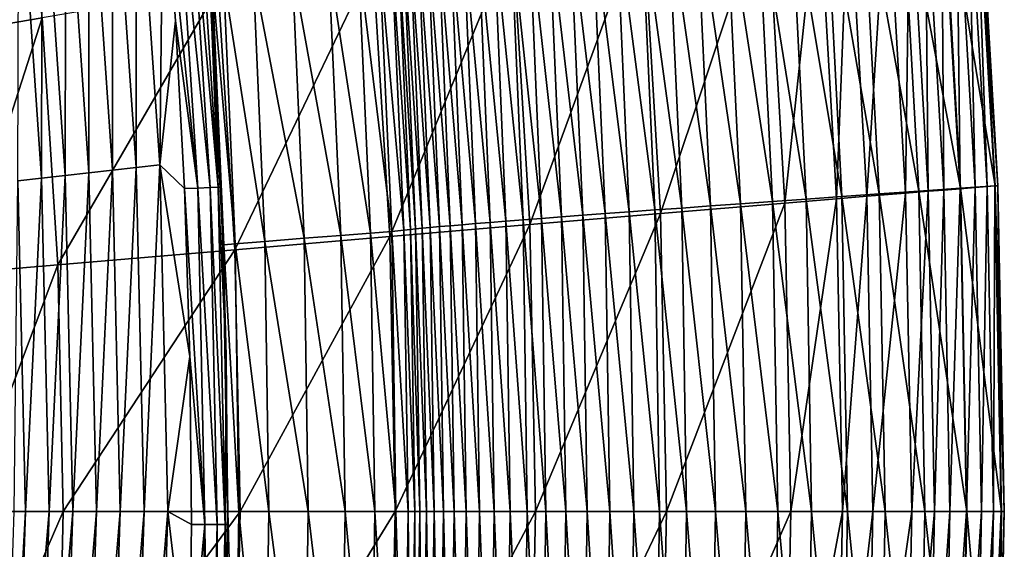
# Model space of a CAD drawing. Extents: x -215 to 215, y -215 to 215.
# Drawn here: x 160 to 215, y -2 to 27 of the extents above; entities that cross this region are included whole.
import ezdxf

# ---------------------------------------------------------------- set-up
doc = ezdxf.new("R2010")
doc.units = 0
doc.layers.get('0').update_dxf_attribs({"linetype": 'CONTINUOUS'})

msp = doc.modelspace()

# ---------------------------------------------------------------- linework, layer by layer
for points in [[(160.033, 41.116, 93.677), (156.087, 26.467, 87.502), (161.496, 27.386, 93.677)], [(166.701, 19.102, 1.753), (165.402, 38.082, 1.753), (166.702, 38.379, 1.755)], [(166.701, 19.102, 1.753), (166.702, 38.379, 1.755), (168.011, 19.25, 1.755)], [(168.011, 19.25, 1.755), (166.702, 38.379, 1.755), (168.194, 36.488, 1.757)], [(164.08, 18.805, 1.749), (162.803, 37.49, 1.749), (164.103, 37.786, 1.751)], [(164.08, 18.805, 1.749), (164.103, 37.786, 1.751), (165.39, 18.954, 1.751)], [(165.39, 18.954, 1.751), (164.103, 37.786, 1.751), (165.402, 38.082, 1.753)], [(165.39, 18.954, 1.751), (165.402, 38.082, 1.753), (166.701, 19.102, 1.753)], [(161.459, 18.509, 1.746), (160.204, 36.897, 1.745), (161.503, 37.194, 1.747)], [(161.459, 18.509, 1.746), (161.503, 37.194, 1.747), (162.769, 18.657, 1.747)], [(162.769, 18.657, 1.747), (161.503, 37.194, 1.747), (162.803, 37.49, 1.749)], [(162.769, 18.657, 1.747), (162.803, 37.49, 1.749), (164.08, 18.805, 1.749)], [(160.152, 18.361, 1.768), (160.204, 36.897, 1.745), (161.459, 18.509, 1.746)], [(170.121, 17.968, 1.897), (168.194, 36.488, 1.757), (168.923, 36.552, 1.896)], [(168.923, 36.552, 1.896), (169.596, 36.61, 2.335), (170.797, 17.997, 2.341)], [(168.923, 36.552, 1.896), (170.797, 17.997, 2.341), (170.121, 17.968, 1.897)], [(169.596, 36.61, 2.335), (170.041, 36.647, 3.006), (171.243, 18.016, 3.017)], [(169.596, 36.61, 2.335), (171.243, 18.016, 3.017), (170.797, 17.997, 2.341)], [(170.041, 36.647, 3.006), (170.885, 27.347, 3.745), (171.243, 18.016, 3.017)], [(168.011, 19.25, 1.755), (168.194, 36.488, 1.757), (168.889, 27.219, 1.757)], [(170.121, 17.968, 1.897), (168.889, 27.219, 1.757), (168.194, 36.488, 1.757)], [(211.346, 35.791, 174.372), (213.228, 36.062, 177.829), (214.272, 18.091, 177.829)], [(213.203, 36.05, 179.94), (212.784, 35.983, 180.736), (213.833, 18.05, 180.736)], [(213.374, 36.079, 179.058), (213.203, 36.05, 179.94), (214.253, 18.084, 179.94)], [(213.203, 36.05, 179.94), (213.833, 18.05, 180.736), (214.253, 18.084, 179.94)], [(213.228, 36.062, 177.829), (213.374, 36.079, 179.058), (214.424, 18.099, 179.058)], [(213.228, 36.062, 177.829), (214.424, 18.099, 179.058), (214.272, 18.091, 177.829)], [(213.374, 36.079, 179.058), (214.253, 18.084, 179.94), (214.424, 18.099, 179.058)], [(206.915, 35.152, 165.056), (209.075, 35.464, 169.751), (210.05, 17.796, 169.751)], [(209.547, 35.477, 181.493), (208.297, 35.28, 180.238), (209.312, 17.695, 180.238)], [(209.075, 35.464, 169.751), (211.346, 35.791, 174.372), (212.359, 17.957, 174.372)], [(209.075, 35.464, 169.751), (212.359, 17.957, 174.372), (210.05, 17.796, 169.751)], [(209.547, 35.477, 181.493), (209.312, 17.695, 180.238), (210.57, 17.795, 181.493)], [(210.393, 35.609, 181.744), (209.547, 35.477, 181.493), (210.57, 17.795, 181.493)], [(211.296, 35.75, 181.687), (210.393, 35.609, 181.744), (211.423, 17.861, 181.744)], [(210.393, 35.609, 181.744), (210.57, 17.795, 181.493), (211.423, 17.861, 181.744)], [(212.126, 35.879, 181.338), (211.296, 35.75, 181.687), (212.334, 17.932, 181.687)], [(211.296, 35.75, 181.687), (211.423, 17.861, 181.744), (212.334, 17.932, 181.687)], [(211.346, 35.791, 174.372), (214.272, 18.091, 177.829), (212.359, 17.957, 174.372)], [(212.784, 35.983, 180.736), (212.126, 35.879, 181.338), (213.169, 17.998, 181.338)], [(212.126, 35.879, 181.338), (212.334, 17.932, 181.687), (213.169, 17.998, 181.338)], [(212.784, 35.983, 180.736), (213.169, 17.998, 181.338), (213.833, 18.05, 180.736)], [(206.163, 34.937, 176.71), (204.486, 34.663, 172.963), (205.485, 17.382, 172.963)], [(204.873, 34.857, 160.32), (206.915, 35.152, 165.056), (207.855, 17.642, 165.056)], [(206.163, 34.937, 176.71), (205.485, 17.382, 172.963), (207.167, 17.521, 176.71)], [(208.297, 35.28, 180.238), (206.163, 34.937, 176.71), (207.167, 17.521, 176.71)], [(206.915, 35.152, 165.056), (210.05, 17.796, 169.751), (207.855, 17.642, 165.056)], [(208.297, 35.28, 180.238), (207.167, 17.521, 176.71), (209.312, 17.695, 180.238)], [(201.099, 34.309, 150.71), (202.936, 34.576, 155.536), (203.811, 17.357, 155.536)], [(204.486, 34.663, 172.963), (201.635, 34.188, 165.218), (202.63, 17.14, 165.218)], [(204.486, 34.663, 172.963), (202.63, 17.14, 165.218), (205.485, 17.382, 172.963)], [(202.936, 34.576, 155.536), (204.873, 34.857, 160.32), (205.779, 17.496, 160.32)], [(202.936, 34.576, 155.536), (205.779, 17.496, 160.32), (203.811, 17.357, 155.536)], [(204.873, 34.857, 160.32), (207.855, 17.642, 165.056), (205.779, 17.496, 160.32)], [(201.635, 34.188, 165.218), (194.764, 33.043, 150.243), (195.74, 16.561, 150.243)], [(201.635, 34.188, 165.218), (195.74, 16.561, 150.243), (202.63, 17.14, 165.218)], [(196.149, 33.584, 136.023), (197.712, 33.814, 140.955), (198.507, 16.98, 140.955)], [(197.712, 33.814, 140.955), (199.359, 34.055, 145.846), (200.178, 17.099, 145.846)], [(197.712, 33.814, 140.955), (200.178, 17.099, 145.846), (198.507, 16.98, 140.955)], [(199.359, 34.055, 145.846), (201.099, 34.309, 150.71), (201.945, 17.225, 150.71)], [(199.359, 34.055, 145.846), (201.945, 17.225, 150.71), (200.178, 17.099, 145.846)], [(201.099, 34.309, 150.71), (203.811, 17.357, 155.536), (201.945, 17.225, 150.71)], [(193.28, 33.158, 126.09), (194.674, 33.366, 131.07), (195.426, 16.758, 131.07)], [(194.674, 33.366, 131.07), (196.149, 33.584, 136.023), (196.922, 16.866, 136.023)], [(194.674, 33.366, 131.07), (196.922, 16.866, 136.023), (195.426, 16.758, 131.07)], [(196.149, 33.584, 136.023), (198.507, 16.98, 140.955), (196.922, 16.866, 136.023)], [(194.764, 33.043, 150.243), (187.543, 31.826, 135.461), (188.5, 15.946, 135.461)], [(194.764, 33.043, 150.243), (188.5, 15.946, 135.461), (195.74, 16.561, 150.243)], [(189.565, 32.597, 111.022), (190.727, 32.774, 116.065), (191.43, 16.464, 116.065)], [(190.727, 32.774, 116.065), (191.965, 32.961, 121.088), (192.682, 16.557, 121.088)], [(190.727, 32.774, 116.065), (192.682, 16.557, 121.088), (191.43, 16.464, 116.065)], [(191.965, 32.961, 121.088), (193.28, 33.158, 126.09), (194.013, 16.655, 126.09)], [(191.965, 32.961, 121.088), (194.013, 16.655, 126.09), (192.682, 16.557, 121.088)], [(193.28, 33.158, 126.09), (195.426, 16.758, 131.07), (194.013, 16.655, 126.09)], [(186.515, 32.123, 95.798), (187.46, 32.272, 100.888), (188.131, 16.214, 100.888)], [(187.46, 32.272, 100.888), (188.476, 32.43, 105.963), (189.156, 16.292, 105.963)], [(187.46, 32.272, 100.888), (189.156, 16.292, 105.963), (188.131, 16.214, 100.888)], [(188.476, 32.43, 105.963), (189.565, 32.597, 111.022), (190.255, 16.376, 111.022)], [(188.476, 32.43, 105.963), (190.255, 16.376, 111.022), (189.156, 16.292, 105.963)], [(189.565, 32.597, 111.022), (191.43, 16.464, 116.065), (190.255, 16.376, 111.022)], [(187.543, 31.826, 135.461), (179.81, 30.51, 120.94), (180.747, 15.283, 120.94)], [(187.543, 31.826, 135.461), (180.747, 15.283, 120.94), (188.5, 15.946, 135.461)], [(183.44, 31.62, 75.319), (184.104, 31.732, 80.455), (184.758, 15.943, 80.455)], [(184.104, 31.732, 80.455), (184.837, 31.854, 85.581), (185.493, 16.004, 85.581)], [(184.104, 31.732, 80.455), (185.493, 16.004, 85.581), (184.758, 15.943, 80.455)], [(184.837, 31.854, 85.581), (185.641, 31.984, 90.695), (186.3, 16.069, 90.695)], [(184.837, 31.854, 85.581), (186.3, 16.069, 90.695), (185.493, 16.004, 85.581)], [(185.641, 31.984, 90.695), (186.515, 32.123, 95.798), (187.179, 16.139, 95.798)], [(185.641, 31.984, 90.695), (187.179, 16.139, 95.798), (186.3, 16.069, 90.695)], [(186.515, 32.123, 95.798), (188.131, 16.214, 100.888), (187.179, 16.139, 95.798)], [(180.156, 31.011, 41.842), (180.837, 31.125, 44.355), (181.535, 15.633, 44.355)], [(180.837, 31.125, 44.355), (181.207, 31.202, 49.526), (181.894, 15.673, 49.526)], [(180.837, 31.125, 44.355), (181.894, 15.673, 49.526), (181.535, 15.633, 44.355)], [(181.207, 31.202, 49.526), (181.505, 31.266, 54.697), (182.182, 15.706, 54.697)], [(181.207, 31.202, 49.526), (182.182, 15.706, 54.697), (181.894, 15.673, 49.526)], [(181.505, 31.266, 54.697), (181.879, 31.34, 59.862), (182.548, 15.744, 59.862)], [(181.505, 31.266, 54.697), (182.548, 15.744, 59.862), (182.182, 15.706, 54.697)], [(181.879, 31.34, 59.862), (182.327, 31.424, 65.022), (182.99, 15.787, 65.022)], [(181.879, 31.34, 59.862), (182.99, 15.787, 65.022), (182.548, 15.744, 59.862)], [(182.327, 31.424, 65.022), (182.848, 31.518, 70.174), (183.506, 15.835, 70.174)], [(182.327, 31.424, 65.022), (183.506, 15.835, 70.174), (182.99, 15.787, 65.022)], [(182.848, 31.518, 70.174), (183.44, 31.62, 75.319), (184.096, 15.887, 75.319)], [(182.848, 31.518, 70.174), (184.096, 15.887, 75.319), (183.506, 15.835, 70.174)], [(183.44, 31.62, 75.319), (184.758, 15.943, 80.455), (184.096, 15.887, 75.319)], [(175.335, 30.245, 35.989), (177.354, 30.563, 37.616), (178.038, 15.35, 37.616)], [(177.354, 30.563, 37.616), (178.997, 30.824, 39.549), (179.69, 15.481, 39.549)], [(177.354, 30.563, 37.616), (179.69, 15.481, 39.549), (178.038, 15.35, 37.616)], [(178.997, 30.824, 39.549), (180.156, 31.011, 41.842), (180.854, 15.575, 41.842)], [(178.997, 30.824, 39.549), (180.854, 15.575, 41.842), (179.69, 15.481, 39.549)], [(180.156, 31.011, 41.842), (181.535, 15.633, 44.355), (180.854, 15.575, 41.842)], [(179.81, 30.51, 120.94), (171.255, 29.05, 106.888), (172.167, 14.549, 106.888)], [(179.81, 30.51, 120.94), (172.167, 14.549, 106.888), (180.747, 15.283, 120.94)], [(173.178, 29.905, 34.505), (175.335, 30.245, 35.989), (176.005, 15.189, 35.989)], [(175.335, 30.245, 35.989), (178.038, 15.35, 37.616), (176.005, 15.189, 35.989)], [(170.805, 29.416, 12.11), (170.836, 29.452, 17.289), (171.534, 14.785, 17.289)], [(170.836, 29.452, 17.289), (170.865, 29.486, 22.446), (171.542, 14.804, 22.446)], [(170.836, 29.452, 17.289), (171.542, 14.804, 22.446), (171.534, 14.785, 17.289)], [(170.865, 29.486, 22.446), (170.892, 29.518, 27.639), (171.549, 14.822, 27.639)], [(170.865, 29.486, 22.446), (171.549, 14.822, 27.639), (171.542, 14.804, 22.446)], [(170.892, 29.518, 27.639), (170.919, 29.536, 30.341), (171.568, 14.832, 30.341)], [(170.892, 29.518, 27.639), (171.568, 14.832, 30.341), (171.549, 14.822, 27.639)], [(170.919, 29.536, 30.341), (171.534, 29.643, 32.734), (172.18, 14.886, 32.734)], [(170.919, 29.536, 30.341), (172.18, 14.886, 32.734), (171.568, 14.832, 30.341)], [(171.534, 29.643, 32.734), (173.178, 29.905, 34.505), (173.833, 15.018, 34.505)], [(171.534, 29.643, 32.734), (173.833, 15.018, 34.505), (172.18, 14.886, 32.734)], [(173.178, 29.905, 34.505), (176.005, 15.189, 35.989), (173.833, 15.018, 34.505)], [(171.255, 29.05, 106.888), (161.496, 27.386, 93.677), (162.374, 13.714, 93.677)], [(171.255, 29.05, 106.888), (162.374, 13.714, 93.677), (172.167, 14.549, 106.888)], [(170.774, 29.378, 6.931), (170.805, 29.416, 12.11), (171.525, 14.765, 12.11)], [(170.774, 29.378, 6.931), (171.525, 14.765, 12.11), (171.517, 14.743, 6.931)], [(171.385, 18.022, 3.751), (170.774, 29.378, 6.931), (171.517, 14.743, 6.931)], [(170.774, 29.378, 6.931), (171.385, 18.022, 3.751), (170.885, 27.347, 3.745)], [(170.805, 29.416, 12.11), (171.534, 14.785, 17.289), (171.525, 14.765, 12.11)], [(161.496, 27.386, 93.677), (156.087, 26.467, 87.502), (156.943, 13.254, 87.502)], [(161.496, 27.386, 93.677), (156.943, 13.254, 87.502), (162.374, 13.714, 93.677)], [(171.243, 18.016, 3.017), (170.885, 27.347, 3.745), (171.385, 18.022, 3.751)], [(168.011, 19.25, 1.755), (168.889, 27.219, 1.757), (169.386, 17.937, 1.757)], [(168.889, 27.219, 1.757), (170.121, 17.968, 1.897), (169.386, 17.937, 1.757)], [(165.827, 0.083, 1.751), (165.39, 18.954, 1.751), (166.701, 19.102, 1.753)], [(165.827, 0.083, 1.751), (166.701, 19.102, 1.753), (167.142, 0.083, 1.753)], [(167.142, 0.083, 1.753), (166.701, 19.102, 1.753), (168.011, 19.25, 1.755)], [(167.142, 0.083, 1.753), (168.011, 19.25, 1.755), (168.456, 0.083, 1.755)], [(169.682, 8.647, 1.757), (168.011, 19.25, 1.755), (169.386, 17.937, 1.757)], [(169.682, 8.647, 1.757), (168.456, 0.083, 1.755), (168.011, 19.25, 1.755)], [(161.885, 0.083, 1.746), (161.459, 18.509, 1.746), (162.769, 18.657, 1.747)], [(161.885, 0.083, 1.746), (162.769, 18.657, 1.747), (163.199, 0.083, 1.747)], [(163.199, 0.083, 1.747), (162.769, 18.657, 1.747), (164.08, 18.805, 1.749)], [(163.199, 0.083, 1.747), (164.08, 18.805, 1.749), (164.513, 0.083, 1.749)], [(164.513, 0.083, 1.749), (164.08, 18.805, 1.749), (165.39, 18.954, 1.751)], [(164.513, 0.083, 1.749), (165.39, 18.954, 1.751), (165.827, 0.083, 1.751)], [(159.954, 0.082, 1.99), (160.152, 18.361, 1.768), (160.574, 0.082, 1.768)], [(160.574, 0.082, 1.768), (160.152, 18.361, 1.768), (161.459, 18.509, 1.746)], [(160.574, 0.082, 1.768), (161.459, 18.509, 1.746), (161.885, 0.083, 1.746)], [(170.121, 17.968, 1.897), (170.797, 17.997, 2.341), (171.182, -0.651, 2.343)], [(170.797, 17.997, 2.341), (171.243, 18.016, 3.017), (171.628, -0.651, 3.02)], [(170.797, 17.997, 2.341), (171.628, -0.651, 3.02), (171.182, -0.651, 2.343)], [(171.243, 18.016, 3.017), (171.385, 18.022, 3.751), (171.681, 8.688, 3.755)], [(171.243, 18.016, 3.017), (171.681, 8.688, 3.755), (171.628, -0.651, 3.02)], [(171.517, 14.743, 6.931), (171.681, 8.688, 3.755), (171.385, 18.022, 3.751)], [(213.169, 17.998, 181.338), (212.334, 17.932, 181.687), (212.683, 0.083, 181.687)], [(212.359, 17.957, 174.372), (214.272, 18.091, 177.829), (214.624, 0.083, 177.829)], [(213.169, 17.998, 181.338), (212.683, 0.083, 181.687), (213.521, 0.083, 181.338)], [(213.833, 18.05, 180.736), (213.169, 17.998, 181.338), (213.521, 0.083, 181.338)], [(213.833, 18.05, 180.736), (213.521, 0.083, 181.338), (214.186, 0.083, 180.736)], [(214.253, 18.084, 179.94), (213.833, 18.05, 180.736), (214.186, 0.083, 180.736)], [(214.253, 18.084, 179.94), (214.186, 0.083, 180.736), (214.607, 0.083, 179.94)], [(214.424, 18.099, 179.058), (214.253, 18.084, 179.94), (214.607, 0.083, 179.94)], [(214.272, 18.091, 177.829), (214.424, 18.099, 179.058), (214.777, 0.083, 179.058)], [(214.272, 18.091, 177.829), (214.777, 0.083, 179.058), (214.624, 0.083, 177.829)], [(214.424, 18.099, 179.058), (214.607, 0.083, 179.94), (214.777, 0.083, 179.058)], [(170.505, -0.649, 1.898), (169.386, 17.937, 1.757), (170.121, 17.968, 1.897)], [(170.505, -0.649, 1.898), (169.682, 8.647, 1.757), (169.386, 17.937, 1.757)], [(170.121, 17.968, 1.897), (171.182, -0.651, 2.343), (170.505, -0.649, 1.898)], [(203.811, 17.357, 155.536), (205.779, 17.496, 160.32), (206.086, 0.083, 160.32)], [(207.167, 17.521, 176.71), (205.485, 17.382, 172.963), (205.82, 0.083, 172.963)], [(205.779, 17.496, 160.32), (207.855, 17.642, 165.056), (208.173, 0.083, 165.056)], [(205.779, 17.496, 160.32), (208.173, 0.083, 165.056), (206.086, 0.083, 160.32)], [(207.167, 17.521, 176.71), (205.82, 0.083, 172.963), (207.504, 0.083, 176.71)], [(209.312, 17.695, 180.238), (207.167, 17.521, 176.71), (207.504, 0.083, 176.71)], [(209.312, 17.695, 180.238), (207.504, 0.083, 176.71), (209.654, 0.083, 180.238)], [(207.855, 17.642, 165.056), (210.05, 17.796, 169.751), (210.379, 0.083, 169.751)], [(207.855, 17.642, 165.056), (210.379, 0.083, 169.751), (208.173, 0.083, 165.056)], [(210.57, 17.795, 181.493), (209.312, 17.695, 180.238), (209.654, 0.083, 180.238)], [(210.57, 17.795, 181.493), (209.654, 0.083, 180.238), (210.915, 0.083, 181.493)], [(210.05, 17.796, 169.751), (212.359, 17.957, 174.372), (212.701, 0.083, 174.372)], [(210.05, 17.796, 169.751), (212.701, 0.083, 174.372), (210.379, 0.083, 169.751)], [(211.423, 17.861, 181.744), (210.57, 17.795, 181.493), (210.915, 0.083, 181.493)], [(211.423, 17.861, 181.744), (210.915, 0.083, 181.493), (211.769, 0.083, 181.744)], [(212.334, 17.932, 181.687), (211.423, 17.861, 181.744), (211.769, 0.083, 181.744)], [(212.334, 17.932, 181.687), (211.769, 0.083, 181.744), (212.683, 0.083, 181.687)], [(212.359, 17.957, 174.372), (214.624, 0.083, 177.829), (212.701, 0.083, 174.372)], [(202.63, 17.14, 165.218), (195.74, 16.561, 150.243), (196.064, 0.083, 150.243)], [(202.63, 17.14, 165.218), (196.064, 0.083, 150.243), (202.962, 0.083, 165.218)], [(196.922, 16.866, 136.023), (198.507, 16.98, 140.955), (198.778, 0.083, 140.955)], [(198.507, 16.98, 140.955), (200.178, 17.099, 145.846), (200.457, 0.083, 145.846)], [(198.507, 16.98, 140.955), (200.457, 0.083, 145.846), (198.778, 0.083, 140.955)], [(200.178, 17.099, 145.846), (201.945, 17.225, 150.71), (202.233, 0.083, 150.71)], [(200.178, 17.099, 145.846), (202.233, 0.083, 150.71), (200.457, 0.083, 145.846)], [(201.945, 17.225, 150.71), (203.811, 17.357, 155.536), (204.108, 0.083, 155.536)], [(201.945, 17.225, 150.71), (204.108, 0.083, 155.536), (202.233, 0.083, 150.71)], [(205.485, 17.382, 172.963), (202.63, 17.14, 165.218), (202.962, 0.083, 165.218)], [(205.485, 17.382, 172.963), (202.962, 0.083, 165.218), (205.82, 0.083, 172.963)], [(203.811, 17.357, 155.536), (206.086, 0.083, 160.32), (204.108, 0.083, 155.536)], [(195.74, 16.561, 150.243), (188.5, 15.946, 135.461), (188.817, 0.083, 135.461)], [(195.74, 16.561, 150.243), (188.817, 0.083, 135.461), (196.064, 0.083, 150.243)], [(189.156, 16.292, 105.963), (190.255, 16.376, 111.022), (190.492, 0.083, 111.022)], [(190.255, 16.376, 111.022), (191.43, 16.464, 116.065), (191.671, 0.083, 116.065)], [(190.255, 16.376, 111.022), (191.671, 0.083, 116.065), (190.492, 0.083, 111.022)], [(191.43, 16.464, 116.065), (192.682, 16.557, 121.088), (192.928, 0.083, 121.088)], [(191.43, 16.464, 116.065), (192.928, 0.083, 121.088), (191.671, 0.083, 116.065)], [(192.682, 16.557, 121.088), (194.013, 16.655, 126.09), (194.264, 0.083, 126.09)], [(192.682, 16.557, 121.088), (194.264, 0.083, 126.09), (192.928, 0.083, 121.088)], [(194.013, 16.655, 126.09), (195.426, 16.758, 131.07), (195.683, 0.083, 131.07)], [(194.013, 16.655, 126.09), (195.683, 0.083, 131.07), (194.264, 0.083, 126.09)], [(195.426, 16.758, 131.07), (196.922, 16.866, 136.023), (197.185, 0.083, 136.023)], [(195.426, 16.758, 131.07), (197.185, 0.083, 136.023), (195.683, 0.083, 131.07)], [(196.922, 16.866, 136.023), (198.778, 0.083, 140.955), (197.185, 0.083, 136.023)], [(188.5, 15.946, 135.461), (180.747, 15.283, 120.94), (181.056, 0.083, 120.94)], [(188.5, 15.946, 135.461), (181.056, 0.083, 120.94), (188.817, 0.083, 135.461)], [(182.99, 15.787, 65.022), (183.506, 15.835, 70.174), (183.732, 0.083, 70.174)], [(183.506, 15.835, 70.174), (184.096, 15.887, 75.319), (184.321, 0.083, 75.319)], [(183.506, 15.835, 70.174), (184.321, 0.083, 75.319), (183.732, 0.083, 70.174)], [(184.096, 15.887, 75.319), (184.758, 15.943, 80.455), (184.983, 0.083, 80.455)], [(184.096, 15.887, 75.319), (184.983, 0.083, 80.455), (184.321, 0.083, 75.319)], [(184.758, 15.943, 80.455), (185.493, 16.004, 85.581), (185.718, 0.083, 85.581)], [(184.758, 15.943, 80.455), (185.718, 0.083, 85.581), (184.983, 0.083, 80.455)], [(185.493, 16.004, 85.581), (186.3, 16.069, 90.695), (186.526, 0.083, 90.695)], [(185.493, 16.004, 85.581), (186.526, 0.083, 90.695), (185.718, 0.083, 85.581)], [(186.3, 16.069, 90.695), (187.179, 16.139, 95.798), (187.407, 0.083, 95.798)], [(186.3, 16.069, 90.695), (187.407, 0.083, 95.798), (186.526, 0.083, 90.695)], [(187.179, 16.139, 95.798), (188.131, 16.214, 100.888), (188.361, 0.083, 100.888)], [(187.179, 16.139, 95.798), (188.361, 0.083, 100.888), (187.407, 0.083, 95.798)], [(188.131, 16.214, 100.888), (189.156, 16.292, 105.963), (189.389, 0.083, 105.963)], [(188.131, 16.214, 100.888), (189.389, 0.083, 105.963), (188.361, 0.083, 100.888)], [(189.156, 16.292, 105.963), (190.492, 0.083, 111.022), (189.389, 0.083, 105.963)], [(180.747, 15.283, 120.94), (172.167, 14.549, 106.888), (172.466, 0.083, 106.888)], [(180.747, 15.283, 120.94), (172.466, 0.083, 106.888), (181.056, 0.083, 120.94)], [(176.005, 15.189, 35.989), (178.038, 15.35, 37.616), (178.27, 0.083, 37.616)], [(178.038, 15.35, 37.616), (179.69, 15.481, 39.549), (179.926, 0.083, 39.549)], [(178.038, 15.35, 37.616), (179.926, 0.083, 39.549), (178.27, 0.083, 37.616)], [(179.69, 15.481, 39.549), (180.854, 15.575, 41.842), (181.092, 0.083, 41.841)], [(179.69, 15.481, 39.549), (181.092, 0.083, 41.841), (179.926, 0.083, 39.549)], [(180.854, 15.575, 41.842), (181.535, 15.633, 44.355), (181.773, 0.083, 44.355)], [(180.854, 15.575, 41.842), (181.773, 0.083, 44.355), (181.092, 0.083, 41.841)], [(181.535, 15.633, 44.355), (181.894, 15.673, 49.526), (182.129, 0.083, 49.526)], [(181.535, 15.633, 44.355), (182.129, 0.083, 49.526), (181.773, 0.083, 44.355)], [(181.894, 15.673, 49.526), (182.182, 15.706, 54.697), (182.413, 0.083, 54.697)], [(181.894, 15.673, 49.526), (182.413, 0.083, 54.697), (182.129, 0.083, 49.526)], [(182.182, 15.706, 54.697), (182.548, 15.744, 59.862), (182.776, 0.083, 59.862)], [(182.182, 15.706, 54.697), (182.776, 0.083, 59.862), (182.413, 0.083, 54.697)], [(182.548, 15.744, 59.862), (182.99, 15.787, 65.022), (183.216, 0.083, 65.022)], [(182.548, 15.744, 59.862), (183.216, 0.083, 65.022), (182.776, 0.083, 59.862)], [(182.99, 15.787, 65.022), (183.732, 0.083, 70.174), (183.216, 0.083, 65.022)], [(171.517, 14.743, 6.931), (171.525, 14.765, 12.11), (171.767, 0.083, 12.11)], [(171.517, 14.743, 6.931), (171.767, 0.083, 12.11), (171.766, 0.083, 6.931)], [(171.681, 8.688, 3.755), (171.517, 14.743, 6.931), (171.766, 0.083, 6.931)], [(171.525, 14.765, 12.11), (171.534, 14.785, 17.289), (171.769, 0.083, 17.289)], [(171.525, 14.765, 12.11), (171.769, 0.083, 17.289), (171.767, 0.083, 12.11)], [(171.534, 14.785, 17.289), (171.542, 14.804, 22.446), (171.77, 0.083, 22.446)], [(171.534, 14.785, 17.289), (171.77, 0.083, 22.446), (171.769, 0.083, 17.289)], [(171.542, 14.804, 22.446), (171.549, 14.822, 27.639), (171.772, 0.083, 27.639)], [(171.542, 14.804, 22.446), (171.772, 0.083, 27.639), (171.77, 0.083, 22.446)], [(171.549, 14.822, 27.639), (171.568, 14.832, 30.341), (171.787, 0.083, 30.341)], [(171.549, 14.822, 27.639), (171.787, 0.083, 30.341), (171.772, 0.083, 27.639)], [(171.568, 14.832, 30.341), (172.18, 14.886, 32.734), (172.399, 0.083, 32.734)], [(171.568, 14.832, 30.341), (172.399, 0.083, 32.734), (171.787, 0.083, 30.341)], [(172.18, 14.886, 32.734), (173.833, 15.018, 34.505), (174.055, 0.083, 34.505)], [(172.18, 14.886, 32.734), (174.055, 0.083, 34.505), (172.399, 0.083, 32.734)], [(173.833, 15.018, 34.505), (176.005, 15.189, 35.989), (176.232, 0.083, 35.989)], [(173.833, 15.018, 34.505), (176.232, 0.083, 35.989), (174.055, 0.083, 34.505)], [(176.005, 15.189, 35.989), (178.27, 0.083, 37.616), (176.232, 0.083, 35.989)], [(172.167, 14.549, 106.888), (162.374, 13.714, 93.677), (162.661, 0.083, 93.677)], [(172.167, 14.549, 106.888), (162.661, 0.083, 93.677), (172.466, 0.083, 106.888)], [(162.374, 13.714, 93.677), (156.943, 13.254, 87.502), (157.223, 0.083, 87.502)], [(162.374, 13.714, 93.677), (157.223, 0.083, 87.502), (162.661, 0.083, 93.677)], [(169.769, -0.646, 1.757), (168.456, 0.083, 1.755), (169.682, 8.647, 1.757)], [(169.769, -0.646, 1.757), (169.682, 8.647, 1.757), (170.505, -0.649, 1.898)], [(171.769, -0.65, 3.756), (171.628, -0.651, 3.02), (171.681, 8.688, 3.755)], [(171.769, -0.65, 3.756), (171.681, 8.688, 3.755), (171.766, 0.083, 6.931)], [(162.661, 0.083, 93.677), (157.223, 0.083, 87.502), (156.939, -13.098, 87.502)], [(162.661, 0.083, 93.677), (156.939, -13.098, 87.502), (162.37, -13.559, 93.677)], [(159.093, -25.919, 1.99), (159.954, 0.082, 1.99), (160.574, 0.082, 1.768)], [(159.093, -25.919, 1.99), (160.574, 0.082, 1.768), (159.71, -26.02, 1.768)], [(159.71, -26.02, 1.768), (160.574, 0.082, 1.768), (161.885, 0.083, 1.746)], [(159.71, -26.02, 1.768), (161.885, 0.083, 1.746), (161.014, -26.231, 1.745)], [(161.014, -26.231, 1.745), (161.885, 0.083, 1.746), (163.199, 0.083, 1.747)], [(161.014, -26.231, 1.745), (163.199, 0.083, 1.747), (162.32, -26.442, 1.747)], [(162.32, -26.442, 1.747), (163.199, 0.083, 1.747), (164.513, 0.083, 1.749)], [(162.32, -26.442, 1.747), (164.513, 0.083, 1.749), (163.627, -26.654, 1.749)], [(172.466, 0.083, 106.888), (162.661, 0.083, 93.677), (162.37, -13.559, 93.677)], [(172.466, 0.083, 106.888), (162.37, -13.559, 93.677), (172.163, -14.393, 106.888)], [(163.627, -26.654, 1.749), (164.513, 0.083, 1.749), (165.827, 0.083, 1.751)], [(163.627, -26.654, 1.749), (165.827, 0.083, 1.751), (164.934, -26.865, 1.751)], [(164.934, -26.865, 1.751), (165.827, 0.083, 1.751), (167.142, 0.083, 1.753)], [(164.934, -26.865, 1.751), (167.142, 0.083, 1.753), (166.24, -27.077, 1.753)], [(166.24, -27.077, 1.753), (167.142, 0.083, 1.753), (168.456, 0.083, 1.755)], [(166.24, -27.077, 1.753), (168.456, 0.083, 1.755), (167.547, -27.288, 1.755)], [(167.547, -27.288, 1.755), (168.456, 0.083, 1.755), (169.645, -9.94, 1.757)], [(169.645, -9.94, 1.757), (168.456, 0.083, 1.755), (169.769, -0.646, 1.757)], [(171.766, 0.083, 6.931), (171.526, -14.596, 12.11), (171.517, -14.576, 6.931)], [(171.766, 0.083, 6.931), (171.517, -14.576, 6.931), (171.645, -9.988, 3.755)], [(171.767, 0.083, 12.11), (171.535, -14.615, 17.289), (171.526, -14.596, 12.11)], [(171.766, 0.083, 6.931), (171.767, 0.083, 12.11), (171.526, -14.596, 12.11)], [(171.769, 0.083, 17.289), (171.543, -14.634, 22.446), (171.535, -14.615, 17.289)], [(171.767, 0.083, 12.11), (171.769, 0.083, 17.289), (171.535, -14.615, 17.289)], [(171.77, 0.083, 22.446), (171.551, -14.651, 27.639), (171.543, -14.634, 22.446)], [(171.769, 0.083, 17.289), (171.77, 0.083, 22.446), (171.543, -14.634, 22.446)], [(171.772, 0.083, 27.639), (171.569, -14.66, 30.341), (171.551, -14.651, 27.639)], [(171.77, 0.083, 22.446), (171.772, 0.083, 27.639), (171.551, -14.651, 27.639)], [(171.787, 0.083, 30.341), (172.182, -14.714, 32.734), (171.569, -14.66, 30.341)], [(171.772, 0.083, 27.639), (171.787, 0.083, 30.341), (171.569, -14.66, 30.341)], [(171.769, -0.65, 3.756), (171.766, 0.083, 6.931), (171.645, -9.988, 3.755)], [(171.787, 0.083, 30.341), (172.399, 0.083, 32.734), (172.182, -14.714, 32.734)], [(181.056, 0.083, 120.94), (172.466, 0.083, 106.888), (172.163, -14.393, 106.888)], [(181.056, 0.083, 120.94), (172.163, -14.393, 106.888), (180.744, -15.125, 120.94)], [(172.399, 0.083, 32.734), (173.835, -14.846, 34.505), (172.182, -14.714, 32.734)], [(172.399, 0.083, 32.734), (174.055, 0.083, 34.505), (173.835, -14.846, 34.505)], [(174.055, 0.083, 34.505), (176.007, -15.017, 35.989), (173.835, -14.846, 34.505)], [(174.055, 0.083, 34.505), (176.232, 0.083, 35.989), (176.007, -15.017, 35.989)], [(176.232, 0.083, 35.989), (178.04, -15.177, 37.616), (176.007, -15.017, 35.989)], [(176.232, 0.083, 35.989), (178.27, 0.083, 37.616), (178.04, -15.177, 37.616)], [(178.27, 0.083, 37.616), (179.692, -15.308, 39.549), (178.04, -15.177, 37.616)], [(178.27, 0.083, 37.616), (179.926, 0.083, 39.549), (179.692, -15.308, 39.549)], [(179.926, 0.083, 39.549), (180.856, -15.402, 41.841), (179.692, -15.308, 39.549)], [(179.926, 0.083, 39.549), (181.092, 0.083, 41.841), (180.856, -15.402, 41.841)], [(188.817, 0.083, 135.461), (181.056, 0.083, 120.94), (180.744, -15.125, 120.94)], [(188.817, 0.083, 135.461), (180.744, -15.125, 120.94), (188.497, -15.786, 135.461)], [(181.092, 0.083, 41.841), (181.537, -15.46, 44.355), (180.856, -15.402, 41.841)], [(181.092, 0.083, 41.841), (181.773, 0.083, 44.355), (181.537, -15.46, 44.355)], [(181.773, 0.083, 44.355), (181.897, -15.499, 49.526), (181.537, -15.46, 44.355)], [(181.773, 0.083, 44.355), (182.129, 0.083, 49.526), (181.897, -15.499, 49.526)], [(182.129, 0.083, 49.526), (182.185, -15.532, 54.697), (181.897, -15.499, 49.526)], [(182.129, 0.083, 49.526), (182.413, 0.083, 54.697), (182.185, -15.532, 54.697)], [(182.413, 0.083, 54.697), (182.551, -15.569, 59.862), (182.185, -15.532, 54.697)], [(182.413, 0.083, 54.697), (182.776, 0.083, 59.862), (182.551, -15.569, 59.862)], [(182.776, 0.083, 59.862), (182.993, -15.612, 65.022), (182.551, -15.569, 59.862)], [(182.776, 0.083, 59.862), (183.216, 0.083, 65.022), (182.993, -15.612, 65.022)], [(183.216, 0.083, 65.022), (183.509, -15.659, 70.174), (182.993, -15.612, 65.022)], [(183.216, 0.083, 65.022), (183.732, 0.083, 70.174), (183.509, -15.659, 70.174)], [(183.732, 0.083, 70.174), (184.099, -15.711, 75.319), (183.509, -15.659, 70.174)], [(183.732, 0.083, 70.174), (184.321, 0.083, 75.319), (184.099, -15.711, 75.319)], [(184.321, 0.083, 75.319), (184.762, -15.767, 80.455), (184.099, -15.711, 75.319)], [(184.321, 0.083, 75.319), (184.983, 0.083, 80.455), (184.762, -15.767, 80.455)], [(184.983, 0.083, 80.455), (185.497, -15.828, 85.581), (184.762, -15.767, 80.455)], [(184.983, 0.083, 80.455), (185.718, 0.083, 85.581), (185.497, -15.828, 85.581)], [(185.718, 0.083, 85.581), (186.303, -15.893, 90.695), (185.497, -15.828, 85.581)], [(185.718, 0.083, 85.581), (186.526, 0.083, 90.695), (186.303, -15.893, 90.695)], [(186.526, 0.083, 90.695), (187.182, -15.963, 95.798), (186.303, -15.893, 90.695)], [(186.526, 0.083, 90.695), (187.407, 0.083, 95.798), (187.182, -15.963, 95.798)], [(187.407, 0.083, 95.798), (188.134, -16.037, 100.888), (187.182, -15.963, 95.798)], [(187.407, 0.083, 95.798), (188.361, 0.083, 100.888), (188.134, -16.037, 100.888)], [(188.361, 0.083, 100.888), (189.159, -16.116, 105.963), (188.134, -16.037, 100.888)], [(188.361, 0.083, 100.888), (189.389, 0.083, 105.963), (189.159, -16.116, 105.963)], [(196.064, 0.083, 150.243), (188.817, 0.083, 135.461), (188.497, -15.786, 135.461)], [(196.064, 0.083, 150.243), (188.497, -15.786, 135.461), (195.738, -16.399, 150.243)], [(189.389, 0.083, 105.963), (190.258, -16.2, 111.022), (189.159, -16.116, 105.963)], [(189.389, 0.083, 105.963), (190.492, 0.083, 111.022), (190.258, -16.2, 111.022)], [(190.492, 0.083, 111.022), (191.433, -16.288, 116.065), (190.258, -16.2, 111.022)], [(190.492, 0.083, 111.022), (191.671, 0.083, 116.065), (191.433, -16.288, 116.065)], [(191.671, 0.083, 116.065), (192.685, -16.381, 121.088), (191.433, -16.288, 116.065)], [(191.671, 0.083, 116.065), (192.928, 0.083, 121.088), (192.685, -16.381, 121.088)], [(192.928, 0.083, 121.088), (194.016, -16.479, 126.09), (192.685, -16.381, 121.088)], [(192.928, 0.083, 121.088), (194.264, 0.083, 126.09), (194.016, -16.479, 126.09)], [(194.264, 0.083, 126.09), (195.429, -16.583, 131.07), (194.016, -16.479, 126.09)], [(194.264, 0.083, 126.09), (195.683, 0.083, 131.07), (195.429, -16.583, 131.07)], [(195.683, 0.083, 131.07), (196.924, -16.691, 136.023), (195.429, -16.583, 131.07)], [(195.683, 0.083, 131.07), (197.185, 0.083, 136.023), (196.924, -16.691, 136.023)], [(202.962, 0.083, 165.218), (196.064, 0.083, 150.243), (195.738, -16.399, 150.243)], [(202.962, 0.083, 165.218), (195.738, -16.399, 150.243), (202.629, -16.977, 165.218)], [(197.185, 0.083, 136.023), (198.509, -16.806, 140.955), (196.924, -16.691, 136.023)], [(197.185, 0.083, 136.023), (198.778, 0.083, 140.955), (198.509, -16.806, 140.955)], [(198.778, 0.083, 140.955), (200.18, -16.926, 145.846), (198.509, -16.806, 140.955)], [(198.778, 0.083, 140.955), (200.457, 0.083, 145.846), (200.18, -16.926, 145.846)], [(200.457, 0.083, 145.846), (201.948, -17.052, 150.71), (200.18, -16.926, 145.846)], [(200.457, 0.083, 145.846), (202.233, 0.083, 150.71), (201.948, -17.052, 150.71)], [(202.233, 0.083, 150.71), (203.813, -17.185, 155.536), (201.948, -17.052, 150.71)], [(202.233, 0.083, 150.71), (204.108, 0.083, 155.536), (203.813, -17.185, 155.536)], [(205.82, 0.083, 172.963), (202.962, 0.083, 165.218), (202.629, -16.977, 165.218)], [(205.82, 0.083, 172.963), (202.629, -16.977, 165.218), (205.485, -17.217, 172.963)], [(204.108, 0.083, 155.536), (205.781, -17.325, 160.32), (203.813, -17.185, 155.536)], [(204.108, 0.083, 155.536), (206.086, 0.083, 160.32), (205.781, -17.325, 160.32)], [(207.504, 0.083, 176.71), (205.82, 0.083, 172.963), (205.485, -17.217, 172.963)], [(207.504, 0.083, 176.71), (205.485, -17.217, 172.963), (207.167, -17.356, 176.71)], [(206.086, 0.083, 160.32), (207.856, -17.471, 165.056), (205.781, -17.325, 160.32)], [(206.086, 0.083, 160.32), (208.173, 0.083, 165.056), (207.856, -17.471, 165.056)], [(209.654, 0.083, 180.238), (207.504, 0.083, 176.71), (207.167, -17.356, 176.71)], [(209.654, 0.083, 180.238), (207.167, -17.356, 176.71), (209.312, -17.528, 180.238)], [(208.173, 0.083, 165.056), (210.051, -17.626, 169.751), (207.856, -17.471, 165.056)], [(208.173, 0.083, 165.056), (210.379, 0.083, 169.751), (210.051, -17.626, 169.751)], [(210.915, 0.083, 181.493), (209.654, 0.083, 180.238), (209.312, -17.528, 180.238)], [(210.915, 0.083, 181.493), (209.312, -17.528, 180.238), (210.57, -17.628, 181.493)], [(210.379, 0.083, 169.751), (212.359, -17.788, 174.372), (210.051, -17.626, 169.751)], [(210.379, 0.083, 169.751), (212.701, 0.083, 174.372), (212.359, -17.788, 174.372)], [(211.769, 0.083, 181.744), (210.915, 0.083, 181.493), (210.57, -17.628, 181.493)], [(211.769, 0.083, 181.744), (210.57, -17.628, 181.493), (211.423, -17.694, 181.744)], [(212.683, 0.083, 181.687), (211.769, 0.083, 181.744), (211.423, -17.694, 181.744)], [(212.683, 0.083, 181.687), (211.423, -17.694, 181.744), (212.334, -17.765, 181.687)], [(213.521, 0.083, 181.338), (212.683, 0.083, 181.687), (212.334, -17.765, 181.687)], [(213.521, 0.083, 181.338), (212.334, -17.765, 181.687), (213.169, -17.83, 181.338)], [(212.701, 0.083, 174.372), (214.272, -17.923, 177.829), (212.359, -17.788, 174.372)], [(212.701, 0.083, 174.372), (214.624, 0.083, 177.829), (214.272, -17.923, 177.829)], [(214.186, 0.083, 180.736), (213.521, 0.083, 181.338), (213.169, -17.83, 181.338)], [(214.186, 0.083, 180.736), (213.169, -17.83, 181.338), (213.833, -17.883, 180.736)], [(214.607, 0.083, 179.94), (214.186, 0.083, 180.736), (213.833, -17.883, 180.736)], [(214.607, 0.083, 179.94), (213.833, -17.883, 180.736), (214.254, -17.917, 179.94)], [(214.777, 0.083, 179.058), (214.607, 0.083, 179.94), (214.254, -17.917, 179.94)], [(214.777, 0.083, 179.058), (214.254, -17.917, 179.94), (214.424, -17.932, 179.058)], [(214.624, 0.083, 177.829), (214.424, -17.932, 179.058), (214.272, -17.923, 177.829)], [(214.624, 0.083, 177.829), (214.777, 0.083, 179.058), (214.424, -17.932, 179.058)], [(169.645, -9.94, 1.757), (169.769, -0.646, 1.757), (170.505, -0.649, 1.898)], [(170.05, -19.26, 1.897), (169.645, -9.94, 1.757), (170.505, -0.649, 1.898)], [(170.505, -0.649, 1.898), (170.727, -19.291, 2.341), (170.05, -19.26, 1.897)], [(170.505, -0.649, 1.898), (171.182, -0.651, 2.343), (170.727, -19.291, 2.341)], [(171.182, -0.651, 2.343), (171.172, -19.312, 3.016), (170.727, -19.291, 2.341)], [(171.182, -0.651, 2.343), (171.628, -0.651, 3.02), (171.172, -19.312, 3.016)], [(171.628, -0.651, 3.02), (171.645, -9.988, 3.755), (171.172, -19.312, 3.016)], [(171.628, -0.651, 3.02), (171.769, -0.65, 3.756), (171.645, -9.988, 3.755)]]:
    msp.add_3dface(points)

doc.saveas('drawing.dxf')
